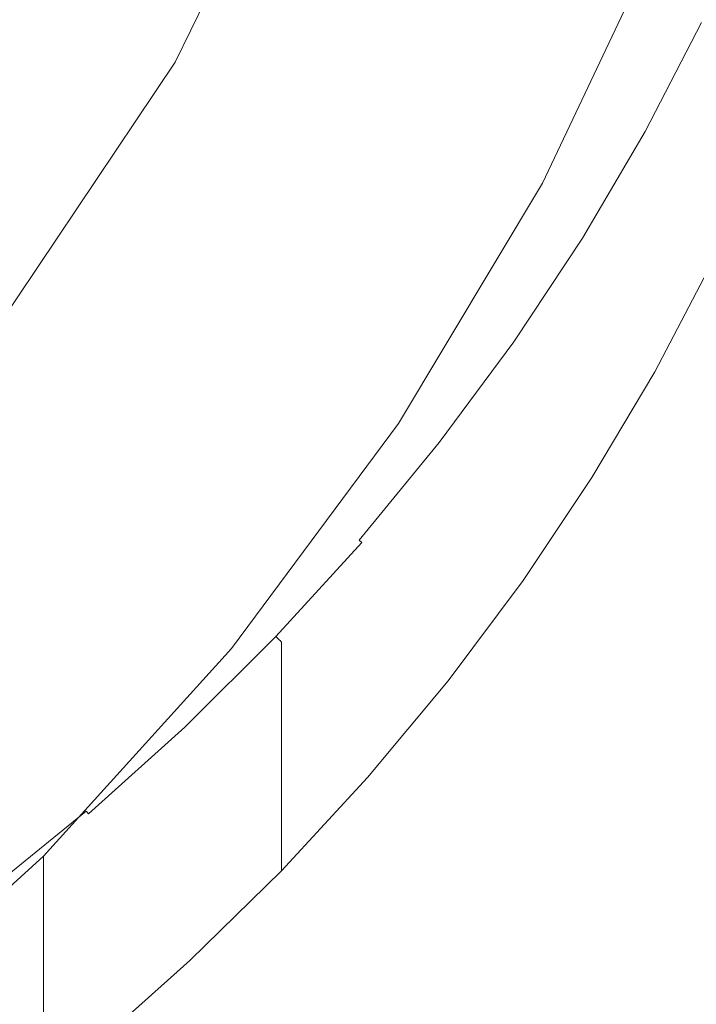
# Model space of a CAD drawing. Extents: x -26 to 22, y -147 to 24.
# Drawn here: x 12 to 16, y -15 to -9 of the extents above; entities that cross this region are included whole.
import ezdxf

# ---------------------------------------------------------------- set-up
doc = ezdxf.new("R2010")
doc.units = 0
doc.header["$LTSCALE"] = 500
doc.header["$MEASUREMENT"] = 0
doc.layers.add('NOVOTERM_CZARNYMAT', color=7, linetype='Continuous')

msp = doc.modelspace()

# ---------------------------------------------------------------- linework, layer by layer
at = {"layer": 'NOVOTERM_CZARNYMAT', "lineweight": 0}
for points, invisible_edges in [([(8.7064, 7.7504, 124.313), (7.7245, -10.5377, 124.3025), (14.3618, -13.3323, 124.282), (14.6073, -3.4278, 124.2878)], 15), ([(16.7725, -7.149, 124.245), (14.6073, -3.4278, 124.2878), (14.3618, -13.3323, 124.282), (16.7725, -14.2626, 124.2406)], 15), ([(16.0624, -6.4713, 154.3109), (15.7282, -7.185, 154.3106), (16.0471, -8.7745, 154.3273), (16.3549, -8.076, 154.3275)], 15), ([(16.4845, -6.5892, 5.3513), (15.9106, -8.1937, 5.3513), (16.5112, -8.7943, 5.1037), (17.0851, -7.1897, 5.1037)], 15), ([(13.3241, -6.8138, 127.4405), (12.4047, -8.6851, 127.4405), (12.947, -8.9982, 123.6588), (13.9026, -7.0534, 123.6588)], 11), ([(16.4845, -7.1542, 93.507), (16.4845, -7.8051, 97.3618), (15.9106, -9.2712, 97.3118), (15.9106, -8.6869, 93.507)], 15), ([(15.7282, -7.185, 154.3106), (15.3534, -7.8894, 154.3103), (15.6993, -9.4627, 154.3271), (16.0471, -8.7745, 154.3273)], 15), ([(7.3507, -8.8462, 127.8393), (9.6003, -7.695, 127.8369), (12.989, -7.3004, 127.8345), (11.8874, -8.1232, 127.8351)], 15), ([(14.4857, -9.2618, 154.3096), (14.9388, -8.5822, 154.3099), (14.4832, -7.6601, 154.3041), (13.9984, -8.3547, 154.3036)], 15), ([(13.9984, -8.3547, 154.3036), (13.4413, -7.7574, 154.3031), (12.8864, -8.4523, 154.3024), (13.4768, -9.0354, 154.3031)], 15), ([(16.4845, -8.6278, 100.593), (15.9106, -10.0377, 100.3928), (15.9106, -9.2712, 97.3118), (16.4845, -7.8051, 97.3618)], 15), ([(12.2432, -7.856, 154.3016), (11.6216, -8.5503, 154.3007), (12.2969, -9.1324, 154.3017), (12.8864, -8.4523, 154.3024)], 15), ([(14.9388, -8.5822, 154.3099), (15.312, -10.1385, 154.3269), (15.6993, -9.4627, 154.3271), (15.3534, -7.8894, 154.3103)], 15), ([(16.0014, -8.1161, 127.8473), (16.4302, -8.0708, 127.8637), (16.126, -8.746, 127.8637), (15.7821, -8.7621, 127.8473)], 15), ([(16.3549, -8.076, 154.3275), (16.0471, -8.7745, 154.3273), (16.282, -11.3281, 154.361), (16.5693, -10.6491, 154.3611)], 15), ([(7.3507, -8.8462, 127.8393), (11.8874, -8.1232, 127.8351), (12.512, -8.6454, 127.8345), (9.0197, -9.332, 127.8368)], 15), ([(16.0014, -8.1161, 127.8473), (15.7821, -8.7621, 127.8473), (14.8017, -8.8349, 127.8379), (14.7673, -8.2739, 127.8378)], 15), ([(15.1819, -9.7341, 5.3513), (15.9106, -8.1937, 5.3513), (15.9106, -8.1937, 16.0562), (15.1819, -9.7341, 16.0562)], 14), ([(15.1819, -9.7341, 5.3513), (15.7824, -10.3346, 5.1037), (16.5112, -8.7943, 5.1037), (15.9106, -8.1937, 5.3513)], 15), ([(15.1819, -9.7341, 47.5109), (15.9106, -8.1937, 47.5109), (15.9106, -8.317, 79.9247), (15.1819, -9.8401, 79.9247)], 15), ([(15.1819, -9.7341, 47.5109), (15.1819, -9.7341, 16.0562), (15.9106, -8.1937, 16.0562), (15.9106, -8.1937, 47.5109)], 15), ([(10.5375, -9.8546, 130.8939), (11.2438, -10.417, 127.4405), (12.4047, -8.6851, 127.4405), (11.6777, -8.2654, 130.8479)], 15), ([(14.7673, -8.2739, 127.8378), (14.8017, -8.8349, 127.8379), (13.3092, -8.9575, 127.835), (12.512, -8.6454, 127.8345)], 15), ([(15.1819, -10.1584, 93.507), (15.1819, -9.8401, 79.9247), (15.9106, -8.317, 79.9247), (15.9106, -8.6869, 93.507)], 15), ([(14.4857, -9.2618, 154.3096), (13.9984, -8.3547, 154.3036), (13.4768, -9.0354, 154.3031), (13.9957, -9.9265, 154.3092)], 15), ([(13.4768, -9.0354, 154.3031), (12.8864, -8.4523, 154.3024), (12.2969, -9.1324, 154.3017), (12.9201, -9.7002, 154.3025)], 15), ([(10.9681, -9.2289, 154.2998), (11.6746, -9.7959, 154.301), (12.2969, -9.1324, 154.3017), (11.6216, -8.5503, 154.3007)], 15), ([(14.4857, -9.2618, 154.3096), (14.8866, -10.8005, 154.3267), (15.312, -10.1385, 154.3269), (14.9388, -8.5822, 154.3099)], 15), ([(9.0197, -9.332, 127.8368), (12.512, -8.6454, 127.8345), (13.3092, -8.9575, 127.835), (12.1297, -9.4355, 127.8345)], 15), ([(16.4845, -8.6278, 100.593), (16.4845, -9.6485, 103.305), (15.9106, -11.0058, 102.9433), (15.9106, -10.0377, 100.3928)], 15), ([(11.2438, -10.417, 127.4405), (11.7405, -10.7982, 123.6588), (12.947, -8.9982, 123.6588), (12.4047, -8.6851, 127.4405)], 13), ([(15.1819, -10.1584, 93.507), (15.9106, -8.6869, 93.507), (15.9106, -9.2712, 97.3118), (15.1819, -10.6787, 97.2637)], 15), ([(15.3758, -9.4089, 127.8473), (14.2032, -9.4396, 127.8378), (14.8017, -8.8349, 127.8379), (15.7821, -8.7621, 127.8473)], 15), ([(15.3758, -9.4089, 127.8473), (15.7821, -8.7621, 127.8473), (16.126, -8.746, 127.8637), (15.7833, -9.4077, 127.8637)], 15), ([(16.0471, -8.7745, 154.3273), (15.6993, -9.4627, 154.3271), (15.9549, -11.9962, 154.3609), (16.282, -11.3281, 154.361)], 15), ([(17.5841, -12.1363, 5.0212), (18.3129, -10.5959, 5.0212), (16.5112, -8.7943, 5.1037), (15.7824, -10.3346, 5.1037)], 15), ([(15.7833, -9.4077, 127.8637), (16.126, -8.746, 127.8637), (16.1494, -8.7573, 127.886), (15.8061, -9.4202, 127.886)], 11), ([(15.8247, -9.4304, 127.9134), (15.8061, -9.4202, 127.886), (16.1494, -8.7573, 127.886), (16.1685, -8.7664, 127.9134)], 15), ([(15.8393, -9.4384, 128.2022), (15.8247, -9.4304, 127.9134), (16.1685, -8.7664, 127.9134), (16.1836, -8.7737, 128.2022)], 15), ([(15.8393, -9.4384, 128.2022), (16.1836, -8.7737, 128.2022), (16.1948, -8.7791, 129.0085), (15.8503, -9.4444, 129.0085)], 15), ([(15.8503, -9.4444, 129.0085), (16.1948, -8.7791, 129.0085), (16.2027, -8.7828, 130.5884), (15.8579, -9.4486, 130.5884)], 15), ([(15.8625, -9.4511, 133.1981), (15.8579, -9.4486, 130.5884), (16.2027, -8.7828, 130.5884), (16.2074, -8.7851, 133.1981)], 15), ([(15.8648, -9.4524, 136.4124), (15.8625, -9.4511, 133.1981), (16.2074, -8.7851, 133.1981), (16.2098, -8.7862, 136.4124)], 15), ([(15.8648, -9.4524, 136.4124), (16.2098, -8.7862, 136.4124), (16.2105, -8.7866, 139.8058), (15.8655, -9.4528, 139.8058)], 15), ([(15.8655, -9.8098, 147.3183), (15.8655, -9.4528, 145.4292), (16.2105, -8.7866, 145.4292), (16.2105, -9.1456, 147.3183)], 15), ([(15.8655, -9.4528, 145.4292), (15.8655, -9.4528, 142.9532), (16.2105, -8.7866, 142.9532), (16.2105, -8.7866, 145.4292)], 15), ([(15.8655, -9.4528, 139.8058), (16.2105, -8.7866, 139.8058), (16.2105, -8.7866, 142.9532), (15.8655, -9.4528, 142.9532)], 15), ([(14.2032, -9.4396, 127.8378), (12.1297, -9.4355, 127.8345), (13.3092, -8.9575, 127.835), (14.8017, -8.8349, 127.8379)], 15), ([(13.9957, -9.9265, 154.3092), (13.4768, -9.0354, 154.3031), (12.9201, -9.7002, 154.3025), (13.4703, -10.5746, 154.3088)], 15), ([(12.33, -10.3476, 154.302), (12.9201, -9.7002, 154.3025), (12.2969, -9.1324, 154.3017), (11.6746, -9.7959, 154.301)], 15), ([(15.8655, -9.8098, 147.3183), (16.2105, -9.1456, 147.3183), (16.2105, -10.2224, 148.7048), (15.8655, -10.8808, 148.7048)], 11), ([(14.4857, -9.2618, 154.3096), (13.9957, -9.9265, 154.3092), (14.4242, -11.447, 154.3265), (14.8866, -10.8005, 154.3267)], 15), ([(15.1819, -11.3912, 100.2006), (15.1819, -10.6787, 97.2637), (15.9106, -9.2712, 97.3118), (15.9106, -10.0377, 100.3928)], 15), ([(6.7282, -10.132, 127.8393), (9.0197, -9.332, 127.8368), (12.1297, -9.4355, 127.8345), (10.9404, -10.0797, 127.835)], 15), ([(13.5583, -10.0531, 127.8377), (10.9404, -10.0797, 127.835), (12.1297, -9.4355, 127.8345), (14.2032, -9.4396, 127.8378)], 15), ([(14.9298, -10.0465, 127.8473), (13.5583, -10.0531, 127.8377), (14.2032, -9.4396, 127.8378), (15.3758, -9.4089, 127.8473)], 15), ([(14.9298, -10.0465, 127.8473), (15.3758, -9.4089, 127.8473), (15.7833, -9.4077, 127.8637), (15.4031, -10.0543, 127.8637)], 15), ([(15.4031, -10.0543, 127.8637), (15.7833, -9.4077, 127.8637), (15.8061, -9.4202, 127.886), (15.4251, -10.068, 127.886)], 11), ([(15.4431, -10.0791, 127.9134), (15.4251, -10.068, 127.886), (15.8061, -9.4202, 127.886), (15.8247, -9.4304, 127.9134)], 15), ([(15.4573, -10.0879, 128.2022), (15.4431, -10.0791, 127.9134), (15.8247, -9.4304, 127.9134), (15.8393, -9.4384, 128.2022)], 15), ([(15.4573, -10.0879, 128.2022), (15.8393, -9.4384, 128.2022), (15.8503, -9.4444, 129.0085), (15.4679, -10.0945, 129.0085)], 15), ([(15.4679, -10.0945, 129.0085), (15.8503, -9.4444, 129.0085), (15.8579, -9.4486, 130.5884), (15.4753, -10.0991, 130.5884)], 15), ([(15.4798, -10.1018, 133.1981), (15.4753, -10.0991, 130.5884), (15.8579, -9.4486, 130.5884), (15.8625, -9.4511, 133.1981)], 15), ([(15.482, -10.1032, 136.4124), (15.4798, -10.1018, 133.1981), (15.8625, -9.4511, 133.1981), (15.8648, -9.4524, 136.4124)], 15), ([(15.482, -10.1032, 136.4124), (15.8648, -9.4524, 136.4124), (15.8655, -9.4528, 139.8058), (15.4827, -10.1037, 139.8058)], 15), ([(15.4827, -10.4588, 147.3183), (15.4827, -10.1037, 145.4292), (15.8655, -9.4528, 145.4292), (15.8655, -9.8098, 147.3183)], 15), ([(15.4827, -10.1037, 145.4292), (15.4827, -10.1037, 142.9532), (15.8655, -9.4528, 142.9532), (15.8655, -9.4528, 145.4292)], 15), ([(15.4827, -10.1037, 139.8058), (15.8655, -9.4528, 139.8058), (15.8655, -9.4528, 142.9532), (15.4827, -10.1037, 142.9532)], 15), ([(15.312, -10.1385, 154.3269), (15.5888, -12.6517, 154.3608), (15.9549, -11.9962, 154.3609), (15.6993, -9.4627, 154.3271)], 15), ([(16.4845, -10.8937, 105.6022), (15.9106, -12.1949, 105.1565), (15.9106, -11.0058, 102.9433), (16.4845, -9.6485, 103.305)], 15), ([(12.911, -11.2045, 154.3084), (13.4703, -10.5746, 154.3088), (12.9201, -9.7002, 154.3025), (12.33, -10.3476, 154.302)], 15), ([(15.1819, -9.7341, 5.3513), (15.1819, -9.7341, 16.0562), (14.306, -11.1958, 16.0562), (14.306, -11.1958, 5.3513)], 7), ([(15.1819, -9.7341, 5.3513), (14.306, -11.1958, 5.3513), (14.9065, -11.7964, 5.1037), (15.7824, -10.3346, 5.1037)], 15), ([(15.1819, -9.7341, 47.5109), (15.1819, -9.8401, 79.9247), (14.306, -11.2855, 79.9247), (14.306, -11.1958, 47.5109)], 15), ([(15.1819, -9.7341, 47.5109), (14.306, -11.1958, 47.5109), (14.306, -11.1958, 16.0562), (15.1819, -9.7341, 16.0562)], 15), ([(11.7088, -10.9763, 154.3014), (12.33, -10.3476, 154.302), (11.6746, -9.7959, 154.301), (11.0221, -10.4416, 154.3002)], 15), ([(15.4827, -10.4588, 147.3183), (15.8655, -9.8098, 147.3183), (15.8655, -10.8808, 148.7048), (15.4827, -11.5241, 148.7048)], 11), ([(15.1819, -10.1584, 93.507), (14.306, -11.5547, 93.507), (14.306, -11.2855, 79.9247), (15.1819, -9.8401, 79.9247)], 15), ([(13.9957, -9.9265, 154.3092), (13.4703, -10.5746, 154.3088), (13.9263, -12.0764, 154.3262), (14.4242, -11.447, 154.3265)], 15), ([(13.5583, -10.0531, 127.8377), (13.4535, -10.6401, 127.8378), (11.3543, -10.677, 127.8345), (10.9404, -10.0797, 127.835)], 15), ([(14.9298, -10.0465, 127.8473), (14.5914, -10.6651, 127.8473), (13.4535, -10.6401, 127.8378), (13.5583, -10.0531, 127.8377)], 15), ([(14.9298, -10.0465, 127.8473), (15.4031, -10.0543, 127.8637), (14.9862, -10.6842, 127.8637), (14.5914, -10.6651, 127.8473)], 15), ([(15.4031, -10.0543, 127.8637), (15.4251, -10.068, 127.886), (15.0076, -10.6991, 127.886), (14.9862, -10.6842, 127.8637)], 13), ([(15.1819, -11.3912, 100.2006), (15.9106, -10.0377, 100.3928), (15.9106, -11.0058, 102.9433), (15.1819, -12.3087, 102.5961)], 15), ([(15.4431, -10.0791, 127.9134), (15.0249, -10.7112, 127.9134), (15.0076, -10.6991, 127.886), (15.4251, -10.068, 127.886)], 15), ([(15.4573, -10.0879, 128.2022), (15.0386, -10.7207, 128.2022), (15.0249, -10.7112, 127.9134), (15.4431, -10.0791, 127.9134)], 15), ([(15.4573, -10.0879, 128.2022), (15.4679, -10.0945, 129.0085), (15.0489, -10.7278, 129.0085), (15.0386, -10.7207, 128.2022)], 15), ([(15.4679, -10.0945, 129.0085), (15.4753, -10.0991, 130.5884), (15.056, -10.7328, 130.5884), (15.0489, -10.7278, 129.0085)], 15), ([(15.4798, -10.1018, 133.1981), (15.0603, -10.7358, 133.1981), (15.056, -10.7328, 130.5884), (15.4753, -10.0991, 130.5884)], 15), ([(15.482, -10.1032, 136.4124), (15.0625, -10.7373, 136.4124), (15.0603, -10.7358, 133.1981), (15.4798, -10.1018, 133.1981)], 15), ([(15.482, -10.1032, 136.4124), (15.4827, -10.1037, 139.8058), (15.0632, -10.7377, 139.8058), (15.0625, -10.7373, 136.4124)], 15), ([(15.4827, -10.4588, 147.3183), (15.0632, -11.091, 147.3183), (15.0632, -10.7377, 145.4292), (15.4827, -10.1037, 145.4292)], 15), ([(15.4827, -10.1037, 145.4292), (15.0632, -10.7377, 145.4292), (15.0632, -10.7377, 142.9532), (15.4827, -10.1037, 142.9532)], 15), ([(15.4827, -10.1037, 139.8058), (15.4827, -10.1037, 142.9532), (15.0632, -10.7377, 142.9532), (15.0632, -10.7377, 139.8058)], 15), ([(15.1819, -10.1584, 93.507), (15.1819, -10.6787, 97.2637), (14.306, -12.0144, 97.2181), (14.306, -11.5547, 93.507)], 15), ([(14.8866, -10.8005, 154.3267), (15.1847, -13.2929, 154.3607), (15.5888, -12.6517, 154.3608), (15.312, -10.1385, 154.3269)], 15), ([(15.8655, -10.8808, 148.7048), (16.2105, -10.2224, 148.7048), (16.2105, -12.3761, 149.6732), (15.8655, -13.0228, 149.6732)], 15), ([(12.3197, -11.815, 154.308), (12.911, -11.2045, 154.3084), (12.33, -10.3476, 154.302), (11.7088, -10.9763, 154.3014)], 15), ([(17.5841, -12.1363, 5.0212), (15.7824, -10.3346, 5.1037), (14.9065, -11.7964, 5.1037), (16.7082, -13.598, 5.0212)], 15), ([(15.4827, -10.4588, 147.3183), (15.4827, -11.5241, 148.7048), (15.0632, -12.1507, 148.7048), (15.0632, -11.091, 147.3183)], 13), ([(7.3972, -18.2619, 124.2978), (14.28, -18.2619, 124.2785), (14.3618, -13.3323, 124.282), (7.7245, -10.5377, 124.3025)], 15), ([(12.911, -11.2045, 154.3084), (13.394, -12.6871, 154.326), (13.9263, -12.0764, 154.3262), (13.4703, -10.5746, 154.3088)], 15), ([(13.4535, -10.6401, 127.8378), (13.3312, -11.1895, 127.8379), (11.9749, -11.0942, 127.835), (11.3543, -10.677, 127.8345)], 15), ([(14.5914, -10.6651, 127.8473), (14.2219, -11.2607, 127.8473), (13.3312, -11.1895, 127.8379), (13.4535, -10.6401, 127.8378)], 15), ([(14.5914, -10.6651, 127.8473), (14.9862, -10.6842, 127.8637), (14.5337, -11.296, 127.8637), (14.2219, -11.2607, 127.8473)], 15), ([(15.1819, -11.3912, 100.2006), (14.306, -12.6757, 100.0182), (14.306, -12.0144, 97.2181), (15.1819, -10.6787, 97.2637)], 15), ([(14.9862, -10.6842, 127.8637), (15.0076, -10.6991, 127.886), (14.5543, -11.3119, 127.886), (14.5337, -11.296, 127.8637)], 13), ([(15.0249, -10.7112, 127.9134), (14.571, -11.3249, 127.9134), (14.5543, -11.3119, 127.886), (15.0076, -10.6991, 127.886)], 15), ([(15.0386, -10.7207, 128.2022), (14.5842, -11.3351, 128.2022), (14.571, -11.3249, 127.9134), (15.0249, -10.7112, 127.9134)], 15), ([(15.0386, -10.7207, 128.2022), (15.0489, -10.7278, 129.0085), (14.5941, -11.3428, 129.0085), (14.5842, -11.3351, 128.2022)], 15), ([(15.0489, -10.7278, 129.0085), (15.056, -10.7328, 130.5884), (14.6009, -11.3481, 130.5884), (14.5941, -11.3428, 129.0085)], 15), ([(15.0603, -10.7358, 133.1981), (14.6051, -11.3513, 133.1981), (14.6009, -11.3481, 130.5884), (15.056, -10.7328, 130.5884)], 15), ([(15.0625, -10.7373, 136.4124), (14.6071, -11.3529, 136.4124), (14.6051, -11.3513, 133.1981), (15.0603, -10.7358, 133.1981)], 15), ([(15.0625, -10.7373, 136.4124), (15.0632, -10.7377, 139.8058), (14.6078, -11.3534, 139.8058), (14.6071, -11.3529, 136.4124)], 15), ([(15.0632, -11.091, 147.3183), (14.6078, -11.7049, 147.3183), (14.6078, -11.3534, 145.4292), (15.0632, -10.7377, 145.4292)], 15), ([(15.0632, -10.7377, 145.4292), (14.6078, -11.3534, 145.4292), (14.6078, -11.3534, 142.9532), (15.0632, -10.7377, 142.9532)], 15), ([(15.0632, -10.7377, 139.8058), (15.0632, -10.7377, 142.9532), (14.6078, -11.3534, 142.9532), (14.6078, -11.3534, 139.8058)], 15), ([(14.8866, -10.8005, 154.3267), (14.4242, -11.447, 154.3265), (14.7437, -13.9183, 154.3606), (15.1847, -13.2929, 154.3607)], 15), ([(15.4827, -11.5241, 148.7048), (15.8655, -10.8808, 148.7048), (15.8655, -13.0228, 149.6732), (15.4827, -13.6547, 149.6732)], 15), ([(16.4845, -10.8937, 105.6022), (16.4845, -12.3194, 107.4978), (15.9106, -13.569, 107.0245), (15.9106, -12.1949, 105.1565)], 15), ([(12.3197, -11.815, 154.308), (11.7088, -10.9763, 154.3014), (11.0586, -11.5849, 154.3008), (11.6984, -12.4046, 154.3076)], 15), ([(15.1819, -13.444, 104.7286), (15.1819, -12.3087, 102.5961), (15.9106, -11.0058, 102.9433), (15.9106, -12.1949, 105.1565)], 15), ([(12.6339, -11.6901, 127.8378), (10.7988, -11.3887, 127.8345), (11.9749, -11.0942, 127.835), (13.3312, -11.1895, 127.8379)], 15), ([(15.0632, -11.091, 147.3183), (15.0632, -12.1507, 148.7048), (14.6078, -12.7592, 148.7048), (14.6078, -11.7049, 147.3183)], 13), ([(13.6826, -11.8293, 127.8473), (12.6339, -11.6901, 127.8378), (13.3312, -11.1895, 127.8379), (14.2219, -11.2607, 127.8473)], 15), ([(13.2907, -12.5644, 5.3513), (14.306, -11.1958, 5.3513), (14.306, -11.1958, 16.0562), (13.2907, -12.5644, 16.0562)], 14), ([(13.2907, -12.5644, 5.3513), (13.8913, -13.165, 5.1037), (14.9065, -11.7964, 5.1037), (14.306, -11.1958, 5.3513)], 15), ([(13.2907, -12.5644, 47.5109), (14.306, -11.1958, 47.5109), (14.306, -11.2855, 79.9247), (13.2907, -12.6388, 79.9247)], 15), ([(13.2907, -12.5644, 47.5109), (13.2907, -12.5644, 16.0562), (14.306, -11.1958, 16.0562), (14.306, -11.1958, 47.5109)], 15), ([(12.3197, -11.815, 154.308), (12.8292, -13.2778, 154.3258), (13.394, -12.6871, 154.326), (12.911, -11.2045, 154.3084)], 15), ([(13.2907, -12.862, 93.507), (13.2907, -12.6388, 79.9247), (14.306, -11.2855, 79.9247), (14.306, -11.5547, 93.507)], 15), ([(13.6826, -11.8293, 127.8473), (14.2219, -11.2607, 127.8473), (14.5337, -11.296, 127.8637), (14.0465, -11.888, 127.8637)], 15), ([(14.0465, -11.888, 127.8637), (14.5337, -11.296, 127.8637), (14.5543, -11.3119, 127.886), (14.0663, -11.905, 127.886)], 11), ([(14.0823, -11.9188, 127.9134), (14.0663, -11.905, 127.886), (14.5543, -11.3119, 127.886), (14.571, -11.3249, 127.9134)], 15), ([(14.0949, -11.9297, 128.2022), (14.0823, -11.9188, 127.9134), (14.571, -11.3249, 127.9134), (14.5842, -11.3351, 128.2022)], 15), ([(14.0949, -11.9297, 128.2022), (14.5842, -11.3351, 128.2022), (14.5941, -11.3428, 129.0085), (14.1044, -11.9378, 129.0085)], 15), ([(14.1044, -11.9378, 129.0085), (14.5941, -11.3428, 129.0085), (14.6009, -11.3481, 130.5884), (14.111, -11.9435, 130.5884)], 15), ([(14.115, -11.9469, 133.1981), (14.111, -11.9435, 130.5884), (14.6009, -11.3481, 130.5884), (14.6051, -11.3513, 133.1981)], 15), ([(14.1169, -11.9486, 136.4124), (14.115, -11.9469, 133.1981), (14.6051, -11.3513, 133.1981), (14.6071, -11.3529, 136.4124)], 15), ([(14.1169, -11.9486, 136.4124), (14.6071, -11.3529, 136.4124), (14.6078, -11.3534, 139.8058), (14.1176, -11.9492, 139.8058)], 15), ([(14.1176, -12.2989, 147.3183), (14.1176, -11.9492, 145.4292), (14.6078, -11.3534, 145.4292), (14.6078, -11.7049, 147.3183)], 15), ([(14.1176, -11.9492, 145.4292), (14.1176, -11.9492, 142.9532), (14.6078, -11.3534, 142.9532), (14.6078, -11.3534, 145.4292)], 15), ([(14.1176, -11.9492, 139.8058), (14.6078, -11.3534, 139.8058), (14.6078, -11.3534, 142.9532), (14.1176, -11.9492, 142.9532)], 15), ([(16.4229, -15.1703, 154.4174), (16.282, -11.3281, 154.361), (15.9549, -11.9962, 154.3609), (16.1083, -15.8137, 154.4174)], 15), ([(11.889, -12.1914, 127.8377), (9.5645, -11.8422, 127.835), (10.7988, -11.3887, 127.8345), (12.6339, -11.6901, 127.8378)], 15), ([(15.1819, -11.3912, 100.2006), (15.1819, -12.3087, 102.5961), (14.306, -13.5452, 102.2666), (14.306, -12.6757, 100.0182)], 15), ([(14.4242, -11.447, 154.3265), (13.9263, -12.0764, 154.3262), (14.267, -14.5265, 154.3605), (14.7437, -13.9183, 154.3606)], 15), ([(13.2907, -12.862, 93.507), (14.306, -11.5547, 93.507), (14.306, -12.0144, 97.2181), (13.2907, -13.2649, 97.1754)], 15), ([(15.4827, -11.5241, 148.7048), (15.4827, -13.6547, 149.6732), (15.0632, -14.2702, 149.6732), (15.0632, -12.1507, 148.7048)], 15), ([(13.1064, -12.3823, 127.8473), (11.889, -12.1914, 127.8377), (12.6339, -11.6901, 127.8378), (13.6826, -11.8293, 127.8473)], 15), ([(14.1176, -12.2989, 147.3183), (14.6078, -11.7049, 147.3183), (14.6078, -12.7592, 148.7048), (14.1176, -13.348, 148.7048)], 11), ([(12.3197, -11.815, 154.308), (11.6984, -12.4046, 154.3076), (12.2335, -13.8472, 154.3255), (12.8292, -13.2778, 154.3258)], 15), ([(13.1064, -12.3823, 127.8473), (13.6826, -11.8293, 127.8473), (14.0465, -11.888, 127.8637), (13.526, -12.459, 127.8637)], 15), ([(15.6929, -14.9666, 5.0212), (16.7082, -13.598, 5.0212), (14.9065, -11.7964, 5.1037), (13.8913, -13.165, 5.1037)], 15), ([(13.526, -12.459, 127.8637), (14.0465, -11.888, 127.8637), (14.0663, -11.905, 127.886), (13.5448, -12.4769, 127.886)], 15), ([(13.5601, -12.4915, 127.9134), (13.5448, -12.4769, 127.886), (14.0663, -11.905, 127.886), (14.0823, -11.9188, 127.9134)], 11), ([(13.5722, -12.503, 128.2022), (13.5601, -12.4915, 127.9134), (14.0823, -11.9188, 127.9134), (14.0949, -11.9297, 128.2022)], 13), ([(13.5722, -12.503, 128.2022), (14.0949, -11.9297, 128.2022), (14.1044, -11.9378, 129.0085), (13.5813, -12.5117, 129.0085)], 7), ([(13.5813, -12.5117, 129.0085), (14.1044, -11.9378, 129.0085), (14.111, -11.9435, 130.5884), (13.5876, -12.5176, 130.5884)], 7), ([(13.5913, -12.5212, 133.1981), (13.5876, -12.5176, 130.5884), (14.111, -11.9435, 130.5884), (14.115, -11.9469, 133.1981)], 15), ([(13.5932, -12.523, 136.4124), (13.5913, -12.5212, 133.1981), (14.115, -11.9469, 133.1981), (14.1169, -11.9486, 136.4124)], 15), ([(13.5932, -12.523, 136.4124), (14.1169, -11.9486, 136.4124), (14.1176, -11.9492, 139.8058), (13.5938, -12.5236, 139.8058)], 7), ([(13.5938, -12.8717, 147.3183), (13.5938, -12.5236, 145.4292), (14.1176, -11.9492, 145.4292), (14.1176, -12.2989, 147.3183)], 15), ([(13.5938, -12.5236, 145.4292), (13.5938, -12.5236, 142.9532), (14.1176, -11.9492, 142.9532), (14.1176, -11.9492, 145.4292)], 15), ([(13.5938, -12.5236, 139.8058), (14.1176, -11.9492, 139.8058), (14.1176, -11.9492, 142.9532), (13.5938, -12.5236, 142.9532)], 7), ([(13.2907, -13.8783, 99.8475), (13.2907, -13.2649, 97.1754), (14.306, -12.0144, 97.2181), (14.306, -12.6757, 100.0182)], 15), ([(15.7548, -16.4444, 154.4174), (16.1083, -15.8137, 154.4174), (15.9549, -11.9962, 154.3609), (15.5888, -12.6517, 154.3608)], 15), ([(13.394, -12.6871, 154.326), (13.7558, -15.1158, 154.3604), (14.267, -14.5265, 154.3605), (13.9263, -12.0764, 154.3262)], 15), ([(15.0632, -12.1507, 148.7048), (15.0632, -14.2702, 149.6732), (14.6078, -14.8679, 149.6732), (14.6078, -12.7592, 148.7048)], 15), ([(13.1064, -12.3823, 127.8473), (12.6262, -12.9311, 127.8473), (11.6242, -12.7432, 127.8378), (11.889, -12.1914, 127.8377)], 15), ([(15.1819, -13.444, 104.7286), (15.9106, -12.1949, 105.1565), (15.9106, -13.569, 107.0245), (15.1819, -14.7687, 106.5701)], 15), ([(13.5938, -12.8717, 147.3183), (14.1176, -12.2989, 147.3183), (14.1176, -13.348, 148.7048), (13.5938, -13.9157, 148.7048)], 3), ([(15.1819, -13.444, 104.7286), (14.306, -14.6294, 104.3225), (14.306, -13.5452, 102.2666), (15.1819, -12.3087, 102.5961)], 15), ([(16.4845, -13.8815, 109.0049), (15.9106, -15.0921, 108.5394), (15.9106, -13.569, 107.0245), (16.4845, -12.3194, 107.4978)], 15), ([(13.1064, -12.3823, 127.8473), (13.526, -12.459, 127.8637), (12.9733, -13.0075, 127.8637), (12.6262, -12.9311, 127.8473)], 15), ([(15.8655, -16.5928, 150.3078), (15.8655, -13.0228, 149.6732), (16.2105, -12.3761, 149.6732), (16.2105, -15.9656, 150.3078)], 15), ([(11.6984, -12.4046, 154.3076), (11.0491, -12.9721, 154.3072), (11.6085, -14.3939, 154.3253), (12.2335, -13.8472, 154.3255)], 15), ([(13.526, -12.459, 127.8637), (13.5448, -12.4769, 127.886), (12.9912, -13.0264, 127.886), (12.9733, -13.0075, 127.8637)], 15), ([(13.5601, -12.4915, 127.9134), (13.0058, -13.0417, 127.9134), (12.9912, -13.0264, 127.886), (13.5448, -12.4769, 127.886)], 15), ([(13.5722, -12.503, 128.2022), (13.0172, -13.0538, 128.2022), (13.0058, -13.0417, 127.9134), (13.5601, -12.4915, 127.9134)], 3), ([(13.5722, -12.503, 128.2022), (13.5813, -12.5117, 129.0085), (13.0259, -13.0629, 129.0085), (13.0172, -13.0538, 128.2022)], 15), ([(13.5813, -12.5117, 129.0085), (13.5876, -12.5176, 130.5884), (13.0319, -13.0692, 130.5884), (13.0259, -13.0629, 129.0085)], 15), ([(13.2907, -12.5644, 5.3513), (13.2907, -12.5644, 16.0562), (12.1465, -13.8272, 16.0562), (12.1465, -13.8272, 5.3513)], 3), ([(13.2907, -12.5644, 5.3513), (12.1465, -13.8272, 5.3513), (12.747, -14.4277, 5.1037), (13.8913, -13.165, 5.1037)], 15), ([(13.2907, -12.5644, 47.5109), (13.2907, -12.6388, 79.9247), (12.1465, -13.8874, 79.9247), (12.1465, -13.8272, 47.5109)], 15), ([(13.2907, -12.5644, 47.5109), (12.1465, -13.8272, 47.5109), (12.1465, -13.8272, 16.0562), (13.2907, -12.5644, 16.0562)], 15), ([(13.5913, -12.5212, 133.1981), (13.0355, -13.0729, 133.1981), (13.0319, -13.0692, 130.5884), (13.5876, -12.5176, 130.5884)], 7), ([(13.5932, -12.523, 136.4124), (13.0373, -13.0748, 136.4124), (13.0355, -13.0729, 133.1981), (13.5913, -12.5212, 133.1981)], 7), ([(13.5932, -12.523, 136.4124), (13.5938, -12.5236, 139.8058), (13.0379, -13.0755, 139.8058), (13.0373, -13.0748, 136.4124)], 15), ([(13.5938, -12.8717, 147.3183), (13.0379, -13.4219, 147.3183), (13.0379, -13.0755, 145.4292), (13.5938, -12.5236, 145.4292)], 7), ([(13.5938, -12.5236, 145.4292), (13.0379, -13.0755, 145.4292), (13.0379, -13.0755, 142.9532), (13.5938, -12.5236, 142.9532)], 7), ([(13.5938, -12.5236, 139.8058), (13.5938, -12.5236, 142.9532), (13.0379, -13.0755, 142.9532), (13.0379, -13.0755, 139.8058)], 15), ([(13.2907, -12.862, 93.507), (12.1465, -14.0683, 93.507), (12.1465, -13.8874, 79.9247), (13.2907, -12.6388, 79.9247)], 15), ([(12.8292, -13.2778, 154.3258), (13.2115, -15.6849, 154.3602), (13.7558, -15.1158, 154.3604), (13.394, -12.6871, 154.326)], 15), ([(13.2907, -13.8783, 99.8475), (14.306, -12.6757, 100.0182), (14.306, -13.5452, 102.2666), (13.2907, -14.7029, 101.9581)], 15), ([(15.3635, -17.061, 154.4173), (15.7548, -16.4444, 154.4174), (15.5888, -12.6517, 154.3608), (15.1847, -13.2929, 154.3607)], 15), ([(12.6262, -12.9311, 127.8473), (12.1207, -13.4522, 127.8473), (11.3508, -13.255, 127.8379), (11.6242, -12.7432, 127.8378)], 15), ([(14.1176, -13.348, 148.7048), (14.6078, -12.7592, 148.7048), (14.6078, -14.8679, 149.6732), (14.1176, -15.4462, 149.6732)], 15), ([(13.2907, -12.862, 93.507), (13.2907, -13.2649, 97.1754), (12.1465, -14.4187, 97.136), (12.1465, -14.0683, 93.507)], 15), ([(13.5938, -12.8717, 147.3183), (13.5938, -13.9157, 148.7048), (13.0379, -14.4611, 148.7048), (13.0379, -13.4219, 147.3183)], 13), ([(12.6262, -12.9311, 127.8473), (12.9733, -13.0075, 127.8637), (12.3897, -13.5323, 127.8637), (12.1207, -13.4522, 127.8473)], 15), ([(12.9733, -13.0075, 127.8637), (12.9912, -13.0264, 127.886), (12.4067, -13.552, 127.886), (12.3897, -13.5323, 127.8637)], 15), ([(13.0058, -13.0417, 127.9134), (12.4205, -13.568, 127.9134), (12.4067, -13.552, 127.886), (12.9912, -13.0264, 127.886)], 15), ([(13.0172, -13.0538, 128.2022), (12.4314, -13.5806, 128.2022), (12.4205, -13.568, 127.9134), (13.0058, -13.0417, 127.9134)], 11), ([(15.4827, -17.2057, 150.3078), (15.4827, -13.6547, 149.6732), (15.8655, -13.0228, 149.6732), (15.8655, -16.5928, 150.3078)], 15), ([(13.0172, -13.0538, 128.2022), (13.0259, -13.0629, 129.0085), (12.4396, -13.5901, 129.0085), (12.4314, -13.5806, 128.2022)], 15), ([(13.0259, -13.0629, 129.0085), (13.0319, -13.0692, 130.5884), (12.4452, -13.5967, 130.5884), (12.4396, -13.5901, 129.0085)], 15), ([(13.0355, -13.0729, 133.1981), (12.4486, -13.6006, 133.1981), (12.4452, -13.5967, 130.5884), (13.0319, -13.0692, 130.5884)], 15), ([(13.0373, -13.0748, 136.4124), (12.4504, -13.6026, 136.4124), (12.4486, -13.6006, 133.1981), (13.0355, -13.0729, 133.1981)], 15), ([(13.0373, -13.0748, 136.4124), (13.0379, -13.0755, 139.8058), (12.4509, -13.6033, 139.8058), (12.4504, -13.6026, 136.4124)], 15), ([(13.0379, -13.4219, 147.3183), (12.4509, -13.9481, 147.3183), (12.4509, -13.6033, 145.4292), (13.0379, -13.0755, 145.4292)], 15), ([(13.0379, -13.0755, 145.4292), (12.4509, -13.6033, 145.4292), (12.4509, -13.6033, 142.9532), (13.0379, -13.0755, 142.9532)], 15), ([(13.0379, -13.0755, 139.8058), (13.0379, -13.0755, 142.9532), (12.4509, -13.6033, 142.9532), (12.4509, -13.6033, 139.8058)], 15), ([(15.6929, -14.9666, 5.0212), (13.8913, -13.165, 5.1037), (12.747, -14.4277, 5.1037), (14.5487, -16.2294, 5.0212)], 15), ([(11.4688, -13.9219, 127.8473), (10.5802, -13.6368, 127.8378), (11.3508, -13.255, 127.8379), (12.1207, -13.4522, 127.8473)], 15), ([(13.2907, -13.8783, 99.8475), (12.1465, -14.9879, 99.6899), (12.1465, -14.4187, 97.136), (13.2907, -13.2649, 97.1754)], 15), ([(12.8292, -13.2778, 154.3258), (12.2335, -13.8472, 154.3255), (12.6357, -16.2326, 154.3601), (13.2115, -15.6849, 154.3602)], 15), ([(13.5938, -13.9157, 148.7048), (14.1176, -13.348, 148.7048), (14.1176, -15.4462, 149.6732), (13.5938, -16.0039, 149.6732)], 15), ([(16.7725, -18.262, 124.2375), (16.7725, -14.2626, 124.2406), (14.3618, -13.3323, 124.282), (14.28, -18.2619, 124.2785)], 15), ([(15.3635, -17.061, 154.4173), (15.1847, -13.2929, 154.3607), (14.7437, -13.9183, 154.3606), (14.9354, -17.6619, 154.4173)], 15), ([(11.4688, -13.9219, 127.8473), (12.1207, -13.4522, 127.8473), (12.3897, -13.5323, 127.8637), (11.7767, -14.0318, 127.8637)], 15), ([(13.0379, -13.4219, 147.3183), (13.0379, -14.4611, 148.7048), (12.4509, -14.9827, 148.7048), (12.4509, -13.9481, 147.3183)], 13), ([(15.1819, -13.444, 104.7286), (15.1819, -14.7687, 106.5701), (14.306, -15.9072, 106.1389), (14.306, -14.6294, 104.3225)], 15), ([(11.7767, -14.0318, 127.8637), (12.3897, -13.5323, 127.8637), (12.4067, -13.552, 127.886), (11.7927, -14.0523, 127.886)], 11), ([(11.8057, -14.069, 127.9134), (11.7927, -14.0523, 127.886), (12.4067, -13.552, 127.886), (12.4205, -13.568, 127.9134)], 11), ([(11.816, -14.0821, 128.2022), (11.8057, -14.069, 127.9134), (12.4205, -13.568, 127.9134), (12.4314, -13.5806, 128.2022)], 15), ([(11.816, -14.0821, 128.2022), (12.4314, -13.5806, 128.2022), (12.4396, -13.5901, 129.0085), (11.8237, -14.092, 129.0085)], 15), ([(11.8237, -14.092, 129.0085), (12.4396, -13.5901, 129.0085), (12.4452, -13.5967, 130.5884), (11.829, -14.0989, 130.5884)], 15), ([(13.2907, -15.7392, 103.9424), (13.2907, -14.7029, 101.9581), (14.306, -13.5452, 102.2666), (14.306, -14.6294, 104.3225)], 15), ([(15.1819, -16.2544, 108.0926), (15.1819, -14.7687, 106.5701), (15.9106, -13.569, 107.0245), (15.9106, -15.0921, 108.5394)], 15), ([(11.8322, -14.103, 133.1981), (11.829, -14.0989, 130.5884), (12.4452, -13.5967, 130.5884), (12.4486, -13.6006, 133.1981)], 15), ([(11.8338, -14.105, 136.4124), (11.8322, -14.103, 133.1981), (12.4486, -13.6006, 133.1981), (12.4504, -13.6026, 136.4124)], 15), ([(11.8338, -14.105, 136.4124), (12.4504, -13.6026, 136.4124), (12.4509, -13.6033, 139.8058), (11.8344, -14.1057, 139.8058)], 15), ([(11.8344, -14.4491, 147.3183), (11.8344, -14.1057, 145.4292), (12.4509, -13.6033, 145.4292), (12.4509, -13.9481, 147.3183)], 15), ([(11.8344, -14.1057, 145.4292), (11.8344, -14.1057, 142.9532), (12.4509, -13.6033, 142.9532), (12.4509, -13.6033, 145.4292)], 15), ([(11.8344, -14.1057, 139.8058), (12.4509, -13.6033, 139.8058), (12.4509, -13.6033, 142.9532), (11.8344, -14.1057, 142.9532)], 15), ([(15.6929, -14.9666, 5.0212), (17.5124, -16.7854, 5.0136), (18.5279, -15.4164, 5.0136), (16.7082, -13.598, 5.0212)], 15), ([(15.4827, -17.2057, 150.3078), (15.0632, -17.8027, 150.3078), (15.0632, -14.2702, 149.6732), (15.4827, -13.6547, 149.6732)], 15), ([(10.8837, -14.9714, 5.3513), (12.1465, -13.8272, 5.3513), (12.1465, -13.8272, 16.0562), (10.8837, -14.9714, 16.0562)], 14), ([(10.8837, -14.9714, 5.3513), (11.4843, -15.572, 5.1037), (12.747, -14.4277, 5.1037), (12.1465, -13.8272, 5.3513)], 15), ([(10.8837, -14.9714, 47.5109), (12.1465, -13.8272, 47.5109), (12.1465, -13.8874, 79.9247), (10.8837, -15.0189, 79.9247)], 13), ([(10.8837, -14.9714, 47.5109), (10.8837, -14.9714, 16.0562), (12.1465, -13.8272, 16.0562), (12.1465, -13.8272, 47.5109)], 11), ([(10.8837, -15.1613, 93.507), (10.8837, -15.0189, 79.9247), (12.1465, -13.8874, 79.9247), (12.1465, -14.0683, 93.507)], 11), ([(12.2335, -13.8472, 154.3255), (11.6085, -14.3939, 154.3253), (12.0297, -16.7575, 154.36), (12.6357, -16.2326, 154.3601)], 15), ([(13.2907, -13.8783, 99.8475), (13.2907, -14.7029, 101.9581), (12.1465, -15.771, 101.6735), (12.1465, -14.9879, 99.6899)], 15), ([(16.4845, -13.8815, 109.0049), (16.4845, -15.5361, 110.2838), (15.9106, -16.7001, 109.8224), (15.9106, -15.0921, 108.5394)], 15), ([(11.8344, -14.4491, 147.3183), (12.4509, -13.9481, 147.3183), (12.4509, -14.9827, 148.7048), (11.8344, -15.4793, 148.7048)], 11), ([(13.5938, -13.9157, 148.7048), (13.5938, -16.0039, 149.6732), (13.0379, -16.5396, 149.6732), (13.0379, -14.4611, 148.7048)], 15), ([(14.9354, -17.6619, 154.4173), (14.7437, -13.9183, 154.3606), (14.267, -14.5265, 154.3605), (14.4715, -18.2458, 154.4172)], 15), ([(10.8837, -15.1613, 93.507), (12.1465, -14.0683, 93.507), (12.1465, -14.4187, 97.136), (10.8837, -15.4642, 97.1004)], 13), ([(15.0632, -17.8027, 150.3078), (14.6078, -18.3823, 150.3078), (14.6078, -14.8679, 149.6732), (15.0632, -14.2702, 149.6732)], 15), ([(10.8837, -15.9934, 99.5472), (10.8837, -15.4642, 97.1004), (12.1465, -14.4187, 97.136), (12.1465, -14.9879, 99.6899)], 11), ([(10.9561, -14.9167, 154.325), (11.3952, -17.2584, 154.3599), (12.0297, -16.7575, 154.36), (11.6085, -14.3939, 154.3253)], 15), ([(13.2859, -17.3736, 5.0212), (14.5487, -16.2294, 5.0212), (12.747, -14.4277, 5.1037), (11.4843, -15.572, 5.1037)], 15), ([(13.0379, -14.4611, 148.7048), (13.0379, -16.5396, 149.6732), (12.4509, -17.0519, 149.6732), (12.4509, -14.9827, 148.7048)], 15), ([(13.9729, -18.8111, 154.4172), (14.4715, -18.2458, 154.4172), (14.267, -14.5265, 154.3605), (13.7558, -15.1158, 154.3604)], 15), ([(13.2907, -15.7392, 103.9424), (14.306, -14.6294, 104.3225), (14.306, -15.9072, 106.1389), (13.2907, -16.9731, 105.7352)], 15), ([(13.2907, -15.7392, 103.9424), (12.1465, -16.7633, 103.5916), (12.1465, -15.771, 101.6735), (13.2907, -14.7029, 101.9581)], 13)]:
    msp.add_3dface(points, dxfattribs=dict(at, invisible_edges=invisible_edges))

doc.saveas('drawing.dxf')
